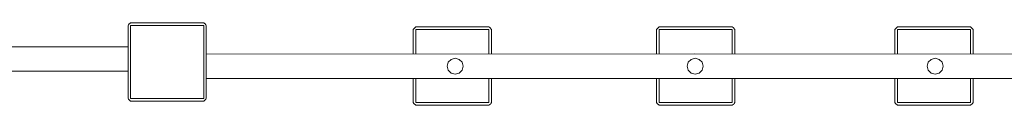
# Model space of a CAD drawing. Units: millimetres. Extents: x 38378 to 52470, y -41940 to -32818.
# Drawn here: x 43840 to 45727, y -38591 to -38433 of the extents above; entities that cross this region are included whole.
import ezdxf

# ---------------------------------------------------------------- set-up
doc = ezdxf.new("R2010")
doc.units = ezdxf.units.MM
doc.header["$MEASUREMENT"] = 0
doc.layers.add('Новый_Чертеж и Рисунок_Ном._пера__7', color=7, linetype='Continuous', lineweight=15)

msp = doc.modelspace()

# ---------------------------------------------------------------- linework, layer by layer
at = {"layer": 'Новый_Чертеж и Рисунок_Ном._пера__7', "color": 7, "linetype": 'Continuous', "lineweight": 15}
for points in [[(44047.3, -38437.7), (44048.4, -38436.3)], [(44047.3, -38437.7), (44047.3, -38577.7)], [(44047.3, -38577.7), (44047.3, -38437.7)], [(44049.6, -38435), (44048.4, -38436.3)], [(44049.6, -38435), (44050.9, -38433.8)], [(44052.3, -38432.7), (44050.9, -38433.8)], [(44192.3, -38432.7), (44052.3, -38432.7)], [(44052.3, -38432.7), (44192.3, -38432.7)], [(44052.3, -38437.7), (44052.3, -38577.7)], [(44192.3, -38437.7), (44052.3, -38437.7)], [(44052.3, -38437.7), (44192.3, -38437.7)], [(44052.3, -38577.7), (44052.3, -38437.7)], [(44192.3, -38432.7), (44193.7, -38433.8)], [(44192.3, -38577.7), (44192.3, -38437.7)], [(44192.3, -38577.7), (44192.3, -38437.7)], [(44195, -38435), (44193.7, -38433.8)], [(44195, -38435), (44196.2, -38436.3)], [(44197.3, -38437.7), (44196.2, -38436.3)], [(44197.3, -38577.7), (44197.3, -38437.7)], [(44197.3, -38437.7), (44197.3, -38577.7)], [(44598.9, -38440.6), (44597.5, -38441.7)], [(44738.9, -38440.6), (44598.9, -38440.6)], [(44598.9, -38440.6), (44738.9, -38440.6)], [(44738.9, -38440.6), (44740.4, -38441.7)], [(45065.4, -38440.6), (45063.9, -38441.7)], [(45205.4, -38440.6), (45065.4, -38440.6)], [(45065.4, -38440.6), (45205.4, -38440.6)], [(45205.4, -38440.6), (45206.8, -38441.7)], [(45522.1, -38440.6), (45520.7, -38441.7)], [(45662.1, -38440.6), (45522.1, -38440.6)], [(45522.1, -38440.6), (45662.1, -38440.6)], [(45662.1, -38440.6), (45663.5, -38441.7)], [(44593.9, -38445.6), (44595, -38444.2)], [(44593.9, -38445.6), (44593.9, -38492.6)], [(44593.9, -38492.6), (44593.9, -38445.6)], [(44596.2, -38442.9), (44595, -38444.2)], [(44596.2, -38442.9), (44597.5, -38441.7)], [(44598.9, -38445.6), (44598.9, -38492.6)], [(44738.9, -38445.6), (44598.9, -38445.6)], [(44598.9, -38445.6), (44738.9, -38445.6)], [(44598.9, -38492.6), (44598.9, -38445.6)], [(44738.9, -38492.5), (44738.9, -38445.6)], [(44738.9, -38492.5), (44738.9, -38445.6)], [(44741.7, -38442.9), (44740.4, -38441.7)], [(44741.7, -38442.9), (44742.9, -38444.2)], [(44743.9, -38445.6), (44742.9, -38444.2)], [(44743.9, -38492.5), (44743.9, -38445.6)], [(44743.9, -38445.6), (44743.9, -38492.5)], [(45060.4, -38445.6), (45061.4, -38444.2)], [(45060.4, -38445.6), (45060.4, -38492.4)], [(45060.4, -38492.4), (45060.4, -38445.6)], [(45062.6, -38442.9), (45061.4, -38444.2)], [(45062.6, -38442.9), (45063.9, -38441.7)], [(45065.4, -38445.6), (45065.4, -38492.4)], [(45205.4, -38445.6), (45065.4, -38445.6)], [(45065.4, -38445.6), (45205.4, -38445.6)], [(45065.4, -38492.4), (45065.4, -38445.6)], [(45205.4, -38492.4), (45205.4, -38445.6)], [(45205.4, -38492.4), (45205.4, -38445.6)], [(45208.1, -38442.9), (45206.8, -38441.7)], [(45208.1, -38442.9), (45209.3, -38444.2)], [(45210.4, -38445.6), (45209.3, -38444.2)], [(45210.4, -38492.4), (45210.4, -38445.6)], [(45210.4, -38445.6), (45210.4, -38492.4)], [(45517.1, -38445.6), (45518.2, -38444.2)], [(45517.1, -38445.6), (45517.1, -38492.5)], [(45517.1, -38492.5), (45517.1, -38445.6)], [(45519.3, -38442.9), (45518.2, -38444.2)], [(45519.3, -38442.9), (45520.7, -38441.7)], [(45522.1, -38445.6), (45522.1, -38492.5)], [(45662.1, -38445.6), (45522.1, -38445.6)], [(45522.1, -38445.6), (45662.1, -38445.6)], [(45522.1, -38492.5), (45522.1, -38445.6)], [(45662.1, -38492.6), (45662.1, -38445.6)], [(45662.1, -38492.6), (45662.1, -38445.6)], [(45664.8, -38442.9), (45663.5, -38441.7)], [(45664.8, -38442.9), (45666, -38444.2)], [(45667.1, -38445.6), (45666, -38444.2)], [(45667.1, -38492.6), (45667.1, -38445.6)], [(45667.1, -38445.6), (45667.1, -38492.6)], [(44047.3, -38478.8), (43748.9, -38478.8)], [(44197.3, -38492.7), (45133.9, -38492.4)], [(46058.8, -38492.7), (45133.9, -38492.4)], [(44661.1, -38508.4), (44659.1, -38516)], [(44659.1, -38516), (44661.1, -38523.6)], [(44666.7, -38502.8), (44661.1, -38508.4)], [(44674.3, -38500.8), (44666.7, -38502.8)], [(44674.3, -38500.8), (44681.9, -38502.8)], [(44687.5, -38508.4), (44681.9, -38502.8)], [(44689.6, -38516), (44687.5, -38508.4)], [(44687.5, -38523.6), (44689.6, -38516)], [(45121.1, -38508.4), (45119.1, -38516)], [(45119.1, -38516), (45121.1, -38523.6)], [(45126.7, -38502.8), (45121.1, -38508.4)], [(45134.3, -38500.8), (45126.7, -38502.8)], [(45134.3, -38500.8), (45141.9, -38502.8)], [(45147.5, -38508.4), (45141.9, -38502.8)], [(45149.6, -38516), (45147.5, -38508.4)], [(45147.5, -38523.6), (45149.6, -38516)], [(45581.1, -38508.4), (45579.1, -38516)], [(45579.1, -38516), (45581.1, -38523.6)], [(45586.7, -38502.8), (45581.1, -38508.4)], [(45594.3, -38500.8), (45586.7, -38502.8)], [(45594.3, -38500.8), (45601.9, -38502.8)], [(45607.5, -38508.4), (45601.9, -38502.8)], [(45609.6, -38516), (45607.5, -38508.4)], [(45607.5, -38523.6), (45609.6, -38516)], [(44047.3, -38525.5), (43748.9, -38525.5)], [(44661.1, -38523.6), (44666.7, -38529.2)], [(44666.7, -38529.2), (44674.3, -38531.2)], [(44674.3, -38531.2), (44681.9, -38529.2)], [(44681.9, -38529.2), (44687.5, -38523.6)], [(45121.1, -38523.6), (45126.7, -38529.2)], [(45126.7, -38529.2), (45134.3, -38531.2)], [(45134.3, -38531.2), (45141.9, -38529.2)], [(45141.9, -38529.2), (45147.5, -38523.6)], [(45581.1, -38523.6), (45586.7, -38529.2)], [(45586.7, -38529.2), (45594.3, -38531.3)], [(45594.3, -38531.3), (45601.9, -38529.2)], [(45601.9, -38529.2), (45607.5, -38523.6)], [(44197.3, -38539.4), (45133.9, -38539.6)], [(44593.9, -38539.5), (44593.9, -38585.6)], [(44593.9, -38585.6), (44593.9, -38539.5)], [(44598.9, -38539.5), (44598.9, -38585.6)], [(44598.9, -38585.6), (44598.9, -38539.5)], [(44738.9, -38585.6), (44738.9, -38539.5)], [(44738.9, -38585.6), (44738.9, -38539.5)], [(44743.9, -38585.6), (44743.9, -38539.5)], [(44743.9, -38539.5), (44743.9, -38585.6)], [(45060.4, -38539.6), (45060.4, -38585.6)], [(45060.4, -38585.6), (45060.4, -38539.6)], [(45065.4, -38539.6), (45065.4, -38585.6)], [(45065.4, -38585.6), (45065.4, -38539.6)], [(46058.8, -38539.4), (45133.9, -38539.6)], [(45205.4, -38585.6), (45205.4, -38539.6)], [(45205.4, -38585.6), (45205.4, -38539.6)], [(45210.4, -38585.6), (45210.4, -38539.6)], [(45210.4, -38539.6), (45210.4, -38585.6)], [(45517.1, -38539.5), (45517.1, -38585.6)], [(45517.1, -38585.6), (45517.1, -38539.5)], [(45522.1, -38539.5), (45522.1, -38585.6)], [(45522.1, -38585.6), (45522.1, -38539.5)], [(45662.1, -38585.6), (45662.1, -38539.5)], [(45662.1, -38585.6), (45662.1, -38539.5)], [(45667.1, -38585.6), (45667.1, -38539.5)], [(45667.1, -38539.5), (45667.1, -38585.6)], [(44047.3, -38577.7), (44048.4, -38579.1)], [(44049.6, -38580.4), (44048.4, -38579.1)], [(44049.6, -38580.4), (44050.9, -38581.6)], [(44052.3, -38582.7), (44050.9, -38581.6)], [(44192.3, -38577.7), (44052.3, -38577.7)], [(44192.3, -38577.7), (44052.3, -38577.7)], [(44052.3, -38582.7), (44192.3, -38582.7)], [(44192.3, -38582.7), (44052.3, -38582.7)], [(44192.3, -38582.7), (44193.7, -38581.6)], [(44195, -38580.4), (44193.7, -38581.6)], [(44195, -38580.4), (44196.2, -38579.1)], [(44197.3, -38577.7), (44196.2, -38579.1)], [(44593.9, -38585.6), (44595, -38587.1)], [(44596.2, -38588.4), (44595, -38587.1)], [(44596.2, -38588.4), (44597.5, -38589.6)], [(44598.9, -38590.6), (44597.5, -38589.6)], [(44738.9, -38585.6), (44598.9, -38585.6)], [(44738.9, -38585.6), (44598.9, -38585.6)], [(44598.9, -38590.6), (44738.9, -38590.6)], [(44738.9, -38590.6), (44598.9, -38590.6)], [(44738.9, -38590.6), (44740.4, -38589.6)], [(44741.7, -38588.4), (44740.4, -38589.6)], [(44741.7, -38588.4), (44742.9, -38587.1)], [(44743.9, -38585.6), (44742.9, -38587.1)], [(45060.4, -38585.6), (45061.4, -38587.1)], [(45062.6, -38588.4), (45061.4, -38587.1)], [(45062.6, -38588.4), (45063.9, -38589.6)], [(45065.4, -38590.6), (45063.9, -38589.6)], [(45205.4, -38585.6), (45065.4, -38585.6)], [(45205.4, -38585.6), (45065.4, -38585.6)], [(45065.4, -38590.6), (45205.4, -38590.6)], [(45205.4, -38590.6), (45065.4, -38590.6)], [(45205.4, -38590.6), (45206.8, -38589.6)], [(45208.1, -38588.4), (45206.8, -38589.6)], [(45208.1, -38588.4), (45209.3, -38587.1)], [(45210.4, -38585.6), (45209.3, -38587.1)], [(45517.1, -38585.6), (45518.2, -38587.1)], [(45519.3, -38588.4), (45518.2, -38587.1)], [(45519.3, -38588.4), (45520.7, -38589.6)], [(45522.1, -38590.6), (45520.7, -38589.6)], [(45662.1, -38585.6), (45522.1, -38585.6)], [(45662.1, -38585.6), (45522.1, -38585.6)], [(45522.1, -38590.6), (45662.1, -38590.6)], [(45662.1, -38590.6), (45522.1, -38590.6)], [(45662.1, -38590.6), (45663.5, -38589.6)], [(45664.8, -38588.4), (45663.5, -38589.6)], [(45664.8, -38588.4), (45666, -38587.1)], [(45667.1, -38585.6), (45666, -38587.1)]]:
    msp.add_lwpolyline(points, dxfattribs=at)

doc.saveas('drawing.dxf')
